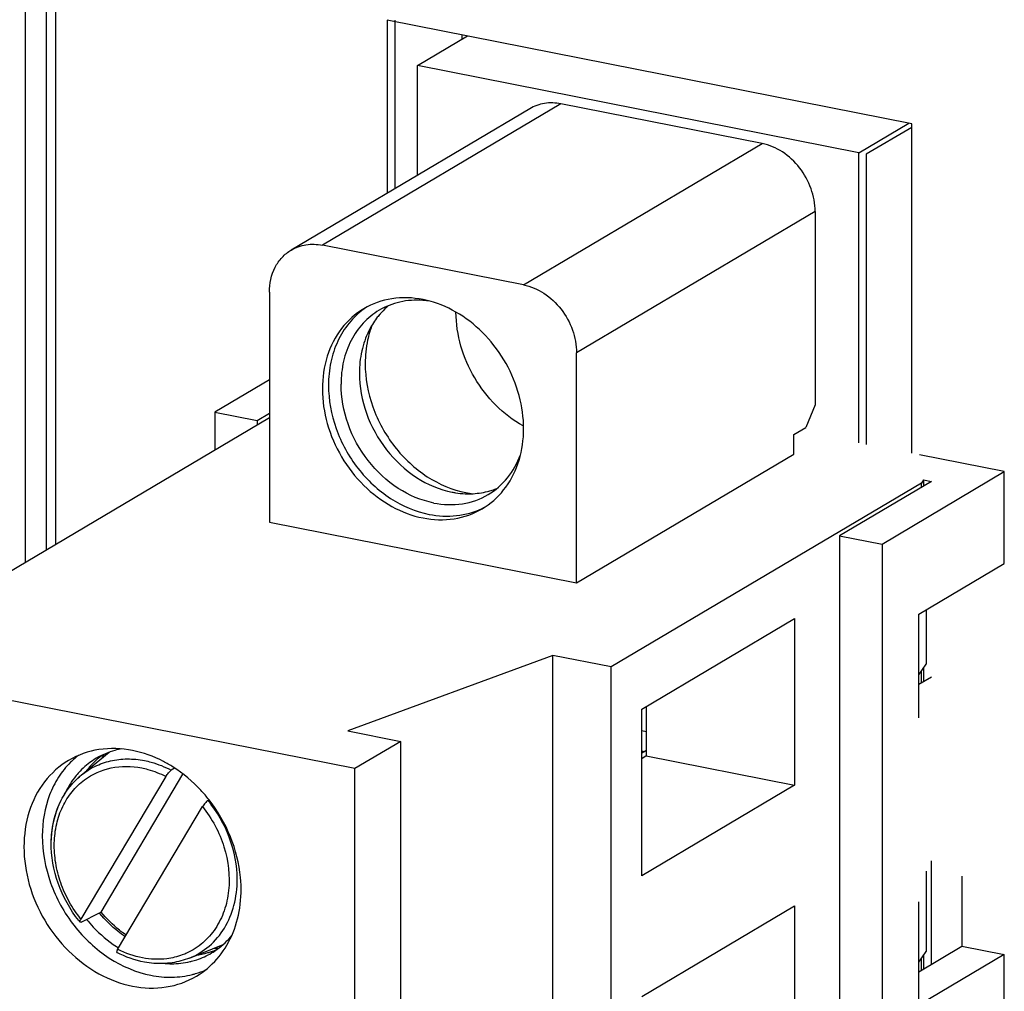
# Model space of a CAD drawing. Units: inches. Extents: x 0 to 34, y 0 to 22.
# Drawn here: x 5.9 to 6.5, y 4.1 to 4.7 of the extents above; entities that cross this region are included whole.
import ezdxf

# ---------------------------------------------------------------- set-up
doc = ezdxf.new("R2010")
doc.units = ezdxf.units.IN
doc.header["$LTSCALE"] = 1.87
doc.header["$MEASUREMENT"] = 0
doc.layers.get('0').update_dxf_attribs({"linetype": 'CONTINUOUS'})

msp = doc.modelspace()

# ---------------------------------------------------------------- linework, layer by layer
at = {"color": 7, "linetype": 'CONTINUOUS'}
for p, q in [((5.88378, 4.33139), (5.88378, 4.85673)), ((5.89716, 4.33932), (5.89716, 4.85783)), ((5.90325, 4.34293), (5.90325, 4.85802)), ((6.11647, 4.68013), (6.11647, 4.56872)), ((6.45422, 4.61343), (6.11647, 4.68013)), ((6.12147, 4.68013), (6.12147, 4.57169)), ((6.13609, 4.65086), (6.16824, 4.66991)), ((6.16466, 4.67061), (6.16466, 4.66779)), ((6.13609, 4.58035), (6.13609, 4.65086)), ((6.42015, 4.59477), (6.13609, 4.65086)), ((6.2083, 4.62312), (6.05475, 4.53216)), ((6.22836, 4.62624), (6.07482, 4.53529)), ((6.35792, 4.60066), (6.22836, 4.62624)), ((6.42015, 4.59477), (6.4523, 4.61381)), ((6.45422, 4.40133), (6.45422, 4.61343)), ((6.20438, 4.5097), (6.35792, 4.60066)), ((6.42015, 4.40806), (6.42015, 4.59477)), ((6.39202, 4.55693), (6.23848, 4.46597)), ((6.39202, 4.55693), (6.39202, 4.43263)), ((6.20438, 4.5097), (6.07482, 4.53529)), ((6.04072, 4.50502), (6.04072, 4.35704)), ((6.23848, 4.31799), (6.23848, 4.46597)), ((6.04072, 4.4486), (6.00551, 4.42774)), ((6.39202, 4.43263), (6.38611, 4.41803)), ((6.00551, 4.42774), (6.00551, 4.4035)), ((6.00551, 4.42774), (6.03278, 4.42236)), ((6.03278, 4.42236), (6.04072, 4.42706)), ((5.798, 4.28058), (6.04072, 4.42437)), ((6.03278, 4.42236), (6.03278, 4.41966)), ((6.37824, 4.41336), (6.38611, 4.41803)), ((6.37824, 4.40078), (6.37824, 4.41336)), ((6.23848, 4.31799), (6.37824, 4.40078)), ((6.51385, 4.38956), (6.45922, 4.40034)), ((6.43511, 4.34291), (6.51385, 4.38956)), ((6.51385, 4.33036), (6.51385, 4.38956)), ((6.46053, 4.3822), (6.26072, 4.26384)), ((6.46689, 4.38328), (6.40783, 4.3483)), ((6.46177, 4.38429), (6.46053, 4.3822)), ((6.46053, 4.37951), (6.46053, 4.3822)), ((6.46177, 4.38429), (6.46177, 4.38025)), ((6.46177, 4.38429), (6.46689, 4.38328)), ((6.04072, 4.35704), (6.23848, 4.31799)), ((6.40783, 4.3483), (6.40783, 3.97834)), ((6.40783, 4.3483), (6.43511, 4.34291)), ((6.43511, 4.34291), (6.43511, 3.97295)), ((6.45873, 4.29771), (6.51385, 4.33036)), ((6.46348, 4.30052), (6.46348, 4.26557)), ((6.28041, 4.23666), (6.37883, 4.29496)), ((6.37883, 4.29496), (6.37883, 4.18768)), ((6.45873, 4.23112), (6.45873, 4.29771)), ((6.22322, 4.27125), (6.09123, 4.22268)), ((6.22322, 3.90129), (6.22322, 4.27125)), ((6.26072, 4.26384), (6.22322, 4.27125)), ((6.26072, 3.89388), (6.26072, 4.26384)), ((6.45873, 4.25886), (6.46348, 4.26557)), ((6.46053, 4.25373), (6.46053, 4.2614)), ((6.46177, 4.26316), (6.46177, 4.25446)), ((6.45873, 4.25266), (6.46689, 4.25749)), ((6.09579, 4.19845), (5.86735, 4.24356)), ((6.28041, 4.12937), (6.28041, 4.23666)), ((6.28337, 4.23841), (6.28337, 4.20653)), ((6.09123, 4.22268), (6.12532, 4.21595)), ((6.28041, 4.22287), (6.28337, 4.22229)), ((6.12532, 4.21595), (6.09579, 4.19845)), ((6.12532, 3.84599), (6.12532, 4.21595)), ((6.28041, 4.20974), (6.28231, 4.20936)), ((6.28231, 4.20936), (6.28041, 4.20824)), ((6.28231, 4.20936), (6.28337, 4.21021)), ((6.28337, 4.20653), (6.28041, 4.20478)), ((6.28337, 4.20653), (6.37883, 4.18768)), ((6.09579, 3.8285), (6.09579, 4.19845)), ((6.37883, 4.18768), (6.28041, 4.12937)), ((6.46689, 4.07252), (6.46689, 4.13911)), ((6.46348, 4.13238), (6.46348, 4.08059)), ((6.48657, 4.12922), (6.48657, 4.08418)), ((6.28041, 4.05168), (6.37883, 4.10998)), ((6.37883, 4.10998), (6.37883, 4.0027)), ((6.45873, 4.04614), (6.45873, 4.11273)), ((6.45873, 4.06768), (6.48657, 4.08418)), ((6.48657, 4.08418), (6.51385, 4.07879)), ((6.45873, 4.07388), (6.46348, 4.08059)), ((6.51385, 4.07879), (6.45873, 4.04614)), ((6.46053, 4.06875), (6.46053, 4.07642)), ((6.46177, 4.07818), (6.46177, 4.06949)), ((6.51385, 4.0196), (6.51385, 4.07879))]:
    msp.add_line(p, q, dxfattribs=at)
at = {"color": 5, "linetype": 'CONTINUOUS'}
for p, q in [((6.45422, 4.61112), (6.42501, 4.59381)), ((6.42501, 4.59381), (6.42501, 4.4071))]:
    msp.add_line(p, q, dxfattribs=at)
at = {"color": 6, "linetype": 'CONTINUOUS'}
for p, q in [((5.91952, 4.19415), (5.93762, 4.20895)), ((5.97959, 4.19878), (5.97754, 4.1974)), ((5.97399, 4.1934), (5.91938, 4.10155)), ((5.9323, 4.10611), (5.98507, 4.19487)), ((6.00116, 4.17794), (6.00174, 4.17833)), ((5.943, 4.08208), (5.99761, 4.17393)), ((5.91907, 4.10097), (5.91938, 4.10155)), ((5.91943, 4.09967), (5.93125, 4.10559)), ((5.93125, 4.10559), (5.9323, 4.10611)), ((5.91943, 4.09967), (5.91879, 4.09963)), ((5.98924, 4.07646), (6.01104, 4.08527))]:
    msp.add_line(p, q, dxfattribs=at)
at = {"color": 7, "linetype": 'CONTINUOUS'}
for centre, radius, start, end in [((6.1308, 4.45387), 0.04978, 124.7233, 125.89704), ((6.14724, 4.46012), 0.0469, 129.38011, 137.23896), ((6.13572, 4.4453), 0.05459, 85.70088, 85.93008), ((6.12679, 4.43578), 0.06577, 72.61238, 78.76898), ((6.13562, 4.44418), 0.05572, 81.31263, 85.68663), ((6.14782, 4.45956), 0.0477, 137.22711, 139.31709), ((6.16467, 4.46141), 0.06204, 158.53527, 162.64414), ((6.16623, 4.46091), 0.06368, 162.63047, 163.51654), ((6.24096, 4.48458), 0.07534, 240.66073, 240.88031), ((6.17914, 4.43665), 0.06178, 258.8177, 263.18819), ((6.16964, 4.42241), 0.04708, 284.12363, 288.00543), ((6.16984, 4.42177), 0.04641, 288.01047, 292.09617), ((6.15638, 4.41066), 0.04961, 295.37475, 297.31183), ((5.9511, 4.16392), 0.05442, 127.71145, 134.90448), ((5.96215, 4.16765), 0.04897, 131.37848, 131.59221), ((5.96201, 4.16781), 0.04876, 126.21841, 131.38095), ((5.98897, 4.17797), 0.06233, 151.72456, 154.08461), ((5.95543, 4.16183), 0.0506, 137.86998, 138.35842), ((5.99891, 4.16148), 0.08782, 219.56309, 219.74433), ((5.98398, 4.14847), 0.07685, 237.09739, 238.29932), ((6.00843, 4.14508), 0.06227, 267.18182, 269.62333), ((5.98644, 4.1267), 0.04911, 290.00956, 290.93179), ((5.98657, 4.12637), 0.04874, 290.92824, 295.3231), ((5.97822, 4.12317), 0.05029, 283.17192, 284.14559), ((5.97762, 4.11957), 0.05536, 284.14478, 286.35654), ((5.97785, 4.11881), 0.05456, 286.34816, 293.54917)]:
    msp.add_arc(centre, radius, start, end, dxfattribs=at)
at = {"color": 6, "linetype": 'CONTINUOUS'}
for centre, radius, start, end in [((5.949, 4.15811), 0.04656, 129.27713, 133.54095), ((5.98236, 4.15167), 0.08216, 218.48413, 219.30116), ((5.97441, 4.1412), 0.06894, 242.39763, 242.80143), ((5.97339, 4.1423), 0.06745, 243.22264, 243.49328)]:
    msp.add_arc(centre, radius, start, end, dxfattribs=at)
at = {"color": 7, "linetype": 'CONTINUOUS'}
for points, knots in [([(6.22836, 4.62624), (6.22491, 4.62693), (6.21787, 4.62719), (6.21119, 4.62483), (6.20829, 4.62312)], [0, 0, 0, 0, 0.511008, 1, 1, 1, 1]), ([(6.39202, 4.55693), (6.39202, 4.5619), (6.39014, 4.57204), (6.38273, 4.58547), (6.37173, 4.5958), (6.36254, 4.59975), (6.35792, 4.60066)], [0, 0, 0, 0, 0.250723, 0.509154, 0.762399, 1, 1, 1, 1]), ([(6.05475, 4.53216), (6.05764, 4.53388), (6.06432, 4.53623), (6.07137, 4.53597), (6.07482, 4.53529)], [0, 0, 0, 0, 0.488992, 1, 1, 1, 1]), ([(6.04072, 4.50502), (6.04072, 4.51051), (6.04246, 4.51882), (6.04856, 4.52761), (6.05258, 4.53088), (6.05475, 4.53216)], [0, 0, 0, 0, 0.518417, 0.762352, 1, 1, 1, 1]), ([(6.20438, 4.5097), (6.209, 4.50879), (6.21819, 4.50484), (6.22919, 4.49451), (6.2366, 4.48108), (6.23848, 4.47094), (6.23848, 4.46597)], [0, 0, 0, 0, 0.237601, 0.490846, 0.749277, 1, 1, 1, 1]), ([(6.1396, 4.5003), (6.13304, 4.50159), (6.11967, 4.50209), (6.10698, 4.49762), (6.10147, 4.49436)], [0, 0, 0, 0, 0.510993, 1, 1, 1, 1]), ([(6.13959, 4.49975), (6.13465, 4.50011), (6.12475, 4.49946), (6.11551, 4.49581), (6.11137, 4.49336)], [0, 0, 0, 0, 0.507741, 1, 1, 1, 1]), ([(6.17773, 4.36565), (6.18299, 4.36876), (6.1926, 4.37724), (6.2018, 4.39455), (6.20533, 4.41484), (6.20302, 4.4363), (6.19518, 4.45713), (6.1825, 4.47559), (6.16606, 4.49009), (6.15308, 4.49647), (6.14644, 4.49855)], [0, 0, 0, 0, 0.110137, 0.224839, 0.34669, 0.47557, 0.609082, 0.743494, 0.874833, 1, 1, 1, 1]), ([(6.10147, 4.49436), (6.09598, 4.49111), (6.08598, 4.48213), (6.07675, 4.46376), (6.07376, 4.44232), (6.0771, 4.4199), (6.08635, 4.39851), (6.10065, 4.38011), (6.11869, 4.36638), (6.13262, 4.36109), (6.1396, 4.35971)], [0, 0, 0, 0, 0.110375, 0.225689, 0.348569, 0.478579, 0.612812, 0.747051, 0.877081, 1, 1, 1, 1]), ([(6.10161, 4.4942), (6.09802, 4.4916), (6.09143, 4.48533), (6.08416, 4.47352), (6.07971, 4.45984), (6.07876, 4.45009), (6.07876, 4.44513)], [0, 0, 0, 0, 0.236755, 0.480441, 0.734436, 1, 1, 1, 1]), ([(6.11137, 4.49336), (6.10758, 4.49112), (6.10054, 4.48541), (6.09268, 4.47405), (6.08785, 4.46054), (6.08682, 4.45082), (6.08682, 4.44587)], [0, 0, 0, 0, 0.236776, 0.479814, 0.733615, 1, 1, 1, 1]), ([(6.11165, 4.49066), (6.11098, 4.48987), (6.10834, 4.4866), (6.10613, 4.483), (6.10473, 4.48017)], [0, 0, 0, 0, 0.247059, 1, 1, 1, 1]), ([(6.20405, 4.41891), (6.19128, 4.42609), (6.16969, 4.44801), (6.16093, 4.47751), (6.16083, 4.49215)], [0, 0, 0, 0, 0.500132, 1, 1, 1, 1]), ([(6.10473, 4.48017), (6.10269, 4.47606), (6.0996, 4.46709), (6.09863, 4.45767), (6.09863, 4.45286)], [0, 0, 0, 0, 0.488296, 1, 1, 1, 1]), ([(6.10517, 4.47898), (6.1047, 4.4774), (6.10305, 4.47091), (6.10238, 4.46418), (6.10238, 4.45912)], [0, 0, 0, 0, 0.244735, 1, 1, 1, 1]), ([(6.10238, 4.45912), (6.10238, 4.44969), (6.10595, 4.43042), (6.12002, 4.40489), (6.14093, 4.38527), (6.15839, 4.37777), (6.16716, 4.37604)], [0, 0, 0, 0, 0.250713, 0.509154, 0.762409, 1, 1, 1, 1]), ([(6.09863, 4.45286), (6.09863, 4.44417), (6.10192, 4.42642), (6.11489, 4.40292), (6.13414, 4.38484), (6.15022, 4.37793), (6.1583, 4.37634)], [0, 0, 0, 0, 0.250719, 0.509154, 0.762403, 1, 1, 1, 1]), ([(6.07876, 4.44513), (6.07876, 4.43569), (6.08233, 4.41642), (6.0964, 4.3909), (6.11731, 4.37127), (6.13477, 4.36378), (6.14354, 4.36204)], [0, 0, 0, 0, 0.250713, 0.509154, 0.762409, 1, 1, 1, 1]), ([(6.14649, 4.36934), (6.13841, 4.37094), (6.12233, 4.37784), (6.10308, 4.39592), (6.09011, 4.41943), (6.08682, 4.43718), (6.08682, 4.44587)], [0, 0, 0, 0, 0.237597, 0.490846, 0.749281, 1, 1, 1, 1]), ([(6.18161, 4.37481), (6.18631, 4.37759), (6.19492, 4.38509), (6.20041, 4.39505), (6.20238, 4.40037)], [0, 0, 0, 0, 0.490395, 1, 1, 1, 1]), ([(6.14649, 4.36934), (6.15253, 4.36815), (6.16485, 4.36769), (6.17654, 4.37181), (6.18161, 4.37481)], [0, 0, 0, 0, 0.511001, 1, 1, 1, 1]), ([(6.1583, 4.37634), (6.15901, 4.3762), (6.16184, 4.3757), (6.1647, 4.37541), (6.16684, 4.37532)], [0, 0, 0, 0, 0.252519, 1, 1, 1, 1]), ([(6.16684, 4.37532), (6.16806, 4.37527), (6.17285, 4.37524), (6.17766, 4.37588), (6.18112, 4.37676)], [0, 0, 0, 0, 0.254283, 1, 1, 1, 1]), ([(6.1396, 4.35971), (6.14616, 4.35842), (6.15953, 4.35792), (6.17222, 4.36239), (6.17773, 4.36565)], [0, 0, 0, 0, 0.510993, 1, 1, 1, 1]), ([(6.14354, 4.36204), (6.14934, 4.3609), (6.16111, 4.36025), (6.17252, 4.36341), (6.17764, 4.36584)], [0, 0, 0, 0, 0.510603, 1, 1, 1, 1]), ([(5.95259, 4.21008), (5.94552, 4.21148), (5.93109, 4.21202), (5.9174, 4.2072), (5.91146, 4.20368)], [0, 0, 0, 0, 0.510992, 1, 1, 1, 1]), ([(5.94562, 4.21114), (5.94417, 4.21087), (5.93847, 4.20959), (5.933, 4.20729), (5.92925, 4.20507)], [0, 0, 0, 0, 0.25279, 1, 1, 1, 1]), ([(5.97875, 4.19941), (5.9767, 4.20071), (5.96852, 4.20544), (5.95947, 4.20872), (5.95259, 4.21008)], [0, 0, 0, 0, 0.257553, 1, 1, 1, 1]), ([(5.91146, 4.20368), (5.90553, 4.20017), (5.89474, 4.19049), (5.88478, 4.17066), (5.88156, 4.14754), (5.88516, 4.12334), (5.89514, 4.10026), (5.91057, 4.0804), (5.93003, 4.0656), (5.94506, 4.05989), (5.95259, 4.0584)], [0, 0, 0, 0, 0.110376, 0.225689, 0.34857, 0.478579, 0.612812, 0.747052, 0.877081, 1, 1, 1, 1]), ([(5.92925, 4.20507), (5.9282, 4.20445), (5.92408, 4.20179), (5.92037, 4.1985), (5.9179, 4.19577)], [0, 0, 0, 0, 0.249164, 1, 1, 1, 1]), ([(5.92964, 4.20427), (5.92904, 4.20373), (5.92665, 4.20151), (5.92448, 4.19904), (5.923, 4.19709)], [0, 0, 0, 0, 0.248505, 1, 1, 1, 1]), ([(5.91268, 4.20247), (5.90977, 4.19956), (5.90449, 4.19296), (5.89671, 4.17739), (5.89451, 4.16399), (5.89451, 4.15504)], [0, 0, 0, 0, 0.237957, 0.483266, 1, 1, 1, 1]), ([(6.00177, 4.17842), (6.00014, 4.1805), (5.99337, 4.18842), (5.9853, 4.19524), (5.97875, 4.19941)], [0, 0, 0, 0, 0.254393, 1, 1, 1, 1]), ([(5.91761, 4.19545), (5.91675, 4.19448), (5.9134, 4.19041), (5.91068, 4.18582), (5.90902, 4.18222)], [0, 0, 0, 0, 0.246532, 1, 1, 1, 1]), ([(6.02212, 4.12833), (6.02127, 4.1373), (6.01674, 4.15523), (6.00746, 4.17119), (6.00177, 4.17842)], [0, 0, 0, 0, 0.494821, 1, 1, 1, 1]), ([(5.89451, 4.15504), (5.89451, 4.14486), (5.89836, 4.12407), (5.91355, 4.09653), (5.9361, 4.07536), (5.95494, 4.06727), (5.9644, 4.0654)], [0, 0, 0, 0, 0.250713, 0.509154, 0.762409, 1, 1, 1, 1]), ([(5.99373, 4.0648), (5.99866, 4.06772), (6.00776, 4.07535), (6.01736, 4.0907), (6.02248, 4.1089), (6.02273, 4.12181), (6.02212, 4.12833)], [0, 0, 0, 0, 0.23466, 0.476851, 0.731555, 1, 1, 1, 1]), ([(5.9229, 4.10139), (5.9243, 4.09968), (5.93004, 4.09314), (5.93678, 4.08746), (5.94223, 4.08394)], [0, 0, 0, 0, 0.254124, 1, 1, 1, 1]), ([(5.94781, 4.09015), (5.9463, 4.09121), (5.94033, 4.09569), (5.93497, 4.101), (5.93138, 4.10533)], [0, 0, 0, 0, 0.246718, 1, 1, 1, 1]), ([(6.00349, 4.07974), (6.00474, 4.08048), (6.00962, 4.08367), (6.01391, 4.08776), (6.01666, 4.09116)], [0, 0, 0, 0, 0.248828, 1, 1, 1, 1]), ([(5.99051, 4.07441), (5.99166, 4.07469), (5.99616, 4.076), (6.00048, 4.07795), (6.00349, 4.07974)], [0, 0, 0, 0, 0.251829, 1, 1, 1, 1]), ([(6.00324, 4.08056), (6.00244, 4.08027), (5.99921, 4.07919), (5.99587, 4.07844), (5.99334, 4.07807)], [0, 0, 0, 0, 0.248479, 1, 1, 1, 1]), ([(5.97358, 4.07299), (5.97495, 4.07289), (5.98034, 4.07269), (5.98577, 4.07329), (5.98968, 4.0742)], [0, 0, 0, 0, 0.254683, 1, 1, 1, 1]), ([(5.95259, 4.0584), (5.95967, 4.057), (5.9741, 4.05647), (5.98779, 4.06129), (5.99373, 4.0648)], [0, 0, 0, 0, 0.510992, 1, 1, 1, 1]), ([(5.9644, 4.0654), (5.96888, 4.06451), (5.97789, 4.06366), (5.98688, 4.06481), (5.99115, 4.06589)], [0, 0, 0, 0, 0.508669, 1, 1, 1, 1])]:
    msp.add_open_spline(points, degree=3, knots=knots, dxfattribs=at)
at = {"color": 6, "linetype": 'CONTINUOUS'}
for points, knots in [([(5.91952, 4.19415), (5.92224, 4.19637), (5.92823, 4.20022), (5.93837, 4.20378), (5.94926, 4.20502), (5.95663, 4.20429), (5.96029, 4.20357)], [0, 0, 0, 0, 0.243961, 0.4894, 0.740454, 1, 1, 1, 1]), ([(5.96029, 4.20357), (5.96176, 4.20328), (5.96772, 4.20186), (5.97345, 4.19955), (5.97754, 4.1974)], [0, 0, 0, 0, 0.244719, 1, 1, 1, 1]), ([(5.92166, 4.19119), (5.92669, 4.19493), (5.93886, 4.20032), (5.95206, 4.20007), (5.9585, 4.19882)], [0, 0, 0, 0, 0.488997, 1, 1, 1, 1]), ([(5.9585, 4.19882), (5.95981, 4.19856), (5.96515, 4.1973), (5.9703, 4.19527), (5.97399, 4.1934)], [0, 0, 0, 0, 0.244951, 1, 1, 1, 1]), ([(5.97399, 4.1934), (5.97448, 4.19421), (5.97557, 4.19563), (5.97683, 4.19693), (5.97754, 4.1974)], [0, 0, 0, 0, 0.528076, 1, 1, 1, 1]), ([(5.91805, 4.10054), (5.91235, 4.10771), (5.90338, 4.12381), (5.89937, 4.14628), (5.90118, 4.16357), (5.90494, 4.17546), (5.91101, 4.18592), (5.91651, 4.19169), (5.91952, 4.19415)], [0, 0, 0, 0, 0.266823, 0.526161, 0.650558, 0.770568, 0.886667, 1, 1, 1, 1]), ([(5.90024, 4.15058), (5.90031, 4.15898), (5.90273, 4.17163), (5.91096, 4.18586), (5.91649, 4.19167), (5.91952, 4.19415)], [0, 0, 0, 0, 0.514632, 0.760268, 1, 1, 1, 1]), ([(5.91938, 4.10155), (5.91658, 4.10505), (5.91155, 4.11252), (5.90605, 4.12475), (5.90276, 4.13755), (5.90182, 4.15037), (5.9033, 4.16269), (5.90716, 4.17398), (5.91325, 4.18375), (5.9187, 4.189), (5.92166, 4.19119)], [0, 0, 0, 0, 0.135243, 0.270167, 0.402874, 0.531769, 0.655791, 0.77463, 0.888873, 1, 1, 1, 1]), ([(6.00116, 4.17794), (6.00046, 4.17747), (5.99919, 4.17617), (5.9981, 4.17475), (5.99761, 4.17393)], [0, 0, 0, 0, 0.471881, 1, 1, 1, 1]), ([(6.01998, 4.12702), (6.01998, 4.13606), (6.01643, 4.15452), (6.00707, 4.17074), (6.00116, 4.17794)], [0, 0, 0, 0, 0.492619, 1, 1, 1, 1]), ([(5.99761, 4.17393), (6.00069, 4.17008), (6.00617, 4.1618), (6.01365, 4.14398), (6.01597, 4.12474), (6.01213, 4.10692), (6.00648, 4.09532), (5.99827, 4.0859), (5.99135, 4.08144), (5.9877, 4.07976)], [0, 0, 0, 0, 0.136959, 0.273333, 0.53434, 0.657498, 0.775088, 0.888455, 1, 1, 1, 1]), ([(5.98924, 4.07646), (5.99384, 4.07831), (6.00258, 4.08364), (6.01253, 4.09558), (6.01868, 4.1105), (6.01998, 4.12144), (6.01998, 4.12702)], [0, 0, 0, 0, 0.237529, 0.479522, 0.73265, 1, 1, 1, 1]), ([(5.94845, 4.09123), (5.94696, 4.09226), (5.94109, 4.09666), (5.93583, 4.10187), (5.9323, 4.10611)], [0, 0, 0, 0, 0.246712, 1, 1, 1, 1]), ([(5.91879, 4.09963), (5.91868, 4.09976), (5.91875, 4.1003), (5.91893, 4.1007), (5.91907, 4.10097)], [0, 0, 0, 0, 0.353056, 1, 1, 1, 1]), ([(5.943, 4.08208), (5.94286, 4.08185), (5.94263, 4.0814), (5.94238, 4.08082), (5.94228, 4.08021), (5.94247, 4.08011)], [0, 0, 0, 0, 0.385921, 0.686776, 1, 1, 1, 1]), ([(5.96635, 4.07305), (5.96432, 4.07321), (5.95606, 4.07431), (5.94806, 4.07719), (5.94247, 4.08011)], [0, 0, 0, 0, 0.243958, 1, 1, 1, 1]), ([(5.9747, 4.07605), (5.96951, 4.07538), (5.95854, 4.07582), (5.94825, 4.07947), (5.94329, 4.08194)], [0, 0, 0, 0, 0.485633, 1, 1, 1, 1]), ([(5.98924, 4.07646), (5.98569, 4.07502), (5.97811, 4.07298), (5.97027, 4.07275), (5.96635, 4.07305)], [0, 0, 0, 0, 0.494094, 1, 1, 1, 1]), ([(5.9877, 4.07976), (5.98668, 4.07929), (5.98251, 4.07756), (5.97807, 4.07648), (5.9747, 4.07605)], [0, 0, 0, 0, 0.248179, 1, 1, 1, 1])]:
    msp.add_open_spline(points, degree=3, knots=knots, dxfattribs=at)

doc.saveas('drawing.dxf')
